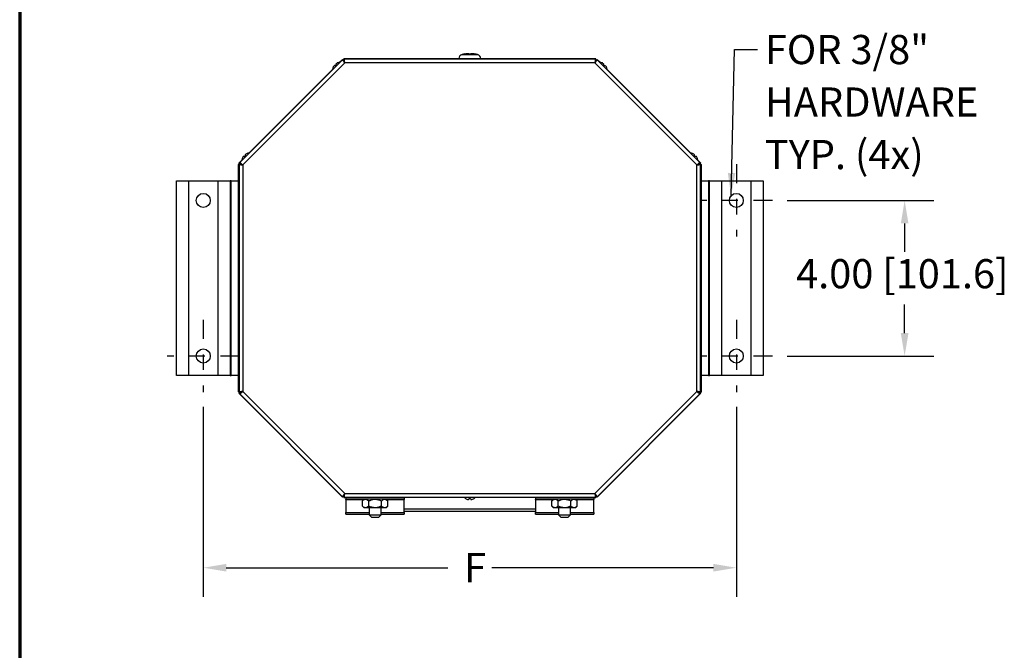
# Model space of a CAD drawing. Units: inches. Extents: x 0.5 to 25, y 0.5 to 16.
# Drawn here: x 0.5 to 6.8, y 6.8 to 10.8 of the extents above; entities that cross this region are included whole.
import ezdxf
from ezdxf.enums import TextEntityAlignment as Align

# ---------------------------------------------------------------- set-up
doc = ezdxf.new("R2010")
doc.units = ezdxf.units.IN
doc.header["$LTSCALE"] = 1.5
doc.header["$MEASUREMENT"] = 0
doc.linetypes.add('CHAIN', pattern=[0.7087, 0.4724, -0.0591, 0.1181, -0.0591])
for name, color, linetype, lineweight in [('Border (ANSI)', 7, 'Continuous', 70), ('Center Mark (ANSI)', 7, 'Continuous', 25), ('Dimension (ANSI)', 7, 'Continuous', 25), ('Symbol (ANSI)', 7, 'Continuous', 25), ('Title (ANSI)', 7, 'Continuous', 50)]:
    doc.layers.add(name, color=color, linetype=linetype, lineweight=lineweight)
doc.styles.add('Note Text (ANSI)', font='calibril.ttf')
doc.styles.get("Standard").update_dxf_attribs({"font": 'calibril.ttf'})
doc.styles.add('Text Style30', font='tahoma.ttf')
doc.styles.add('Text Style370', font='tahoma.ttf')
doc.styles.add('Text Style39', font='tahoma.ttf')
doc.styles.add('Text Style636', font='calibril.ttf')
doc.dimstyles.new('Default (ANSI)', dxfattribs={"dimscale": 1.5, "dimtxt": 0.125, "dimasz": 0.098425, "dimexe": 0.125, "dimexo": 0.0625, "dimgap": 0.031496, "dimtad": 0, "dimtih": 1, "dimtoh": 1, "dimrnd": 1e-08, "dimzin": 4, "dimdsep": 46, "dimtxsty": 'Standard', "dimcen": 0.09, "dimdle": 0.393701, "dimclrd": 256, "dimclre": 256, "dimclrt": 256, "dimadec": 0, "dimazin": 1, "dimtfac": 1, "dimtdec": 3, "dimtofl": 0, "dimtmove": 0, "dimatfit": 3, "dimfxl": 1, "dimtolj": 1, "dimtzin": 4, "dimlwd": -1, "dimlwe": -1, "dimarcsym": 0})
doc.dimstyles.new('Default (ANSI)$7', dxfattribs={"dimscale": 1.5, "dimtxt": 0.125, "dimasz": 0.098425, "dimexe": 0.125, "dimexo": 0.0625, "dimgap": 0.031496, "dimtad": 0, "dimtih": 1, "dimtoh": 1, "dimrnd": 1e-08, "dimzin": 4, "dimdsep": 46, "dimtxsty": 'Standard', "dimcen": 0.09, "dimdle": 0.393701, "dimclrd": 256, "dimclre": 256, "dimclrt": 256, "dimadec": 0, "dimazin": 1, "dimtfac": 1, "dimtdec": 3, "dimtofl": 0, "dimtmove": 0, "dimatfit": 3, "dimfxl": 1, "dimtolj": 1, "dimtzin": 4, "dimlwd": -1, "dimlwe": -1, "dimarcsym": 0})

# ---------------------------------------------------------------- blocks, each defined once
blk = doc.blocks.new('Borders Customer Border')
at = {"layer": 'Border (ANSI)'}
blk.add_line((0.3225, 10.6775), (0.3225, 0.3225), dxfattribs=at)
for tag, p, height, style in [('PART_NUMBER_001', (6.7335, 10.4026), 0.2, 'Text Style370'), ('REVISION_NUMBER_001', (8.1988, 10.4122), 0.18, 'Text Style30')]:
    blk.add_attdef(tag, p, '', height=height, dxfattribs=dict(at, style=style))
for tag, p, height, style in [('CAT._NOS._001', (16.3052, 9.5974), 0.125, 'Text Style39'), ('PART_NUMBER_001', (16.3526, 2.559), 0.2, 'Text Style370'), ('REVISION_NUMBER_001', (16.3622, 0.6187), 0.18, 'Text Style30')]:
    blk.add_attdef(tag, p, '', height=height, rotation=270, dxfattribs=dict(at, style=style))
at = {"layer": 'Title (ANSI)'}
for tag, p, height, style in [('TITLE_001', (13.5468, 1.5773), 0.125, 'Note Text (ANSI)'), ('CREATION_DATE_001', (15.2098, 0.4017), 0.1, 'Text Style636')]:
    blk.add_attdef(tag, p, '', height=height, dxfattribs=dict(at, style=style))
at = {"layer": 'Title (ANSI)', "style": 'Text Style636'}
blk.add_attdef('Initial_View_Scale', text='', height=0.1, dxfattribs=at).set_placement((15.7818, 0.6975), align=Align.MIDDLE_CENTER)
blk = doc.blocks.new('*D14')
at = {"layer": 'Defpoints', "color": 0, "transparency": 16777216}
for p in [(1.6647, 8.4448), (5.0928, 8.4448), (5.0928, 7.3165)]:
    blk.add_point(p, dxfattribs=at)
at = {"layer": 'Dimension (ANSI)', "transparency": 16777216}
for p, q in [((1.6647, 8.351), (1.6647, 7.129)), ((5.0928, 8.351), (5.0928, 7.129)), ((1.8123, 7.3165), (3.2373, 7.3165)), ((4.9452, 7.3165), (3.5203, 7.3165))]:
    blk.add_line(p, q, dxfattribs=at)
for points in [[(1.8123, 7.3411), (1.8123, 7.2919), (1.6647, 7.3165)], [(4.9452, 7.3411), (4.9452, 7.2919), (5.0928, 7.3165)]]:
    blk.add_solid(points, dxfattribs=at)
at = {"layer": 'Dimension (ANSI)', "transparency": 16777216, "insert": (3.2845, 7.4107), "char_height": 0.1875, "attachment_point": 1}
blk.add_mtext('\\A1; \\fCalibri Light|b0|i0;\\H0.1875;F', dxfattribs=at)
blk = doc.blocks.new('*D15')
at = {"layer": 'Defpoints', "color": 0, "transparency": 16777216}
for p in [(5.3253, 9.6773), (5.3253, 8.6773), (6.1752, 8.6773)]:
    blk.add_point(p, dxfattribs=at)
at = {"layer": 'Dimension (ANSI)', "transparency": 16777216}
for p, q in [((5.4191, 9.6773), (6.3627, 9.6773)), ((6.1752, 9.5296), (6.1752, 9.3472)), ((6.1752, 8.8249), (6.1752, 9.0074)), ((5.4191, 8.6773), (6.3627, 8.6773))]:
    blk.add_line(p, q, dxfattribs=at)
for points in [[(6.1506, 9.5296), (6.1999, 9.5296), (6.1752, 9.6773)], [(6.1506, 8.8249), (6.1999, 8.8249), (6.1752, 8.6773)]]:
    blk.add_solid(points, dxfattribs=at)
at = {"layer": 'Dimension (ANSI)', "transparency": 16777216, "insert": (5.4769, 9.3), "char_height": 0.1875, "attachment_point": 1}
blk.add_mtext('\\A1;4.00 [101.6]', dxfattribs=at)

msp = doc.modelspace()

# ---------------------------------------------------------------- linework, layer by layer
at = {"color": 7, "linetype": 'Continuous', "lineweight": 25}
for p, q in [((2.5604, 10.5815), (1.8983, 9.9193)), ((2.5598, 10.5837), (2.5415, 10.5653)), ((2.5683, 10.5752), (2.5598, 10.5837)), ((2.5604, 10.5815), (2.5689, 10.5731)), ((2.5694, 10.5757), (2.5694, 10.5877)), ((4.1881, 10.5877), (2.5694, 10.5877)), ((2.5701, 10.5757), (2.5694, 10.5757)), ((2.5701, 10.5855), (2.5701, 10.5735)), ((4.1875, 10.5855), (2.5701, 10.5855)), ((3.3088, 10.5894), (3.3088, 10.5877)), ((3.3475, 10.6183), (3.3475, 10.6185)), ((3.4488, 10.5877), (3.4488, 10.5894)), ((4.1875, 10.5855), (4.1875, 10.5735)), ((4.1881, 10.5757), (4.1875, 10.5757)), ((4.1881, 10.5757), (4.1881, 10.5877)), ((4.1971, 10.5815), (4.1886, 10.5731)), ((4.1892, 10.5752), (4.1977, 10.5837)), ((4.1971, 10.5815), (4.8592, 9.9193)), ((4.216, 10.5653), (4.1977, 10.5837)), ((2.5746, 10.561), (1.9188, 9.9052)), ((2.4958, 10.5197), (1.9581, 9.982)), ((2.497, 10.5256), (2.4969, 10.5256)), ((2.4969, 10.5256), (2.4969, 10.5255)), ((2.4969, 10.5255), (2.4969, 10.5255)), ((2.4972, 10.5258), (2.497, 10.5256)), ((2.5097, 10.5437), (2.5094, 10.5439)), ((2.5101, 10.5434), (2.5097, 10.5437)), ((2.5105, 10.5431), (2.5101, 10.5434)), ((2.5109, 10.5428), (2.5105, 10.5431)), ((2.5114, 10.5425), (2.5109, 10.5428)), ((2.5118, 10.5422), (2.5114, 10.5425)), ((2.5123, 10.5418), (2.5118, 10.5422)), ((2.5128, 10.5415), (2.5123, 10.5418)), ((2.5137, 10.5423), (2.5128, 10.5415)), ((2.5145, 10.5432), (2.5137, 10.5423)), ((2.5154, 10.544), (2.5145, 10.5432)), ((2.5163, 10.5449), (2.5154, 10.544)), ((2.5171, 10.5458), (2.5163, 10.5449)), ((2.518, 10.5466), (2.5171, 10.5458)), ((2.5173, 10.5518), (2.5175, 10.5514)), ((2.5175, 10.5514), (2.5178, 10.5511)), ((2.5178, 10.5511), (2.5181, 10.5507)), ((2.5188, 10.5475), (2.518, 10.5466)), ((2.5181, 10.5507), (2.5184, 10.5502)), ((2.5184, 10.5502), (2.5187, 10.5498)), ((2.5187, 10.5498), (2.519, 10.5493)), ((2.5197, 10.5483), (2.5188, 10.5475)), ((2.519, 10.5493), (2.5193, 10.5488)), ((2.5193, 10.5488), (2.5197, 10.5483)), ((2.5683, 10.5752), (2.5675, 10.5745)), ((4.183, 10.561), (2.5746, 10.561)), ((4.8388, 9.9052), (4.183, 10.561)), ((4.19, 10.5745), (4.1892, 10.5752)), ((4.2219, 10.5642), (4.2218, 10.5643)), ((4.2218, 10.5643), (4.2218, 10.5643)), ((4.222, 10.5641), (4.2219, 10.5642)), ((4.2221, 10.564), (4.222, 10.5641)), ((4.2378, 10.5483), (4.2382, 10.5488)), ((4.2387, 10.5475), (4.2378, 10.5483)), ((4.2382, 10.5488), (4.2385, 10.5493)), ((4.2385, 10.5493), (4.2388, 10.5498)), ((4.2395, 10.5466), (4.2387, 10.5475)), ((4.2388, 10.5498), (4.2392, 10.5502)), ((4.2392, 10.5502), (4.2394, 10.5507)), ((4.2394, 10.5507), (4.2397, 10.5511)), ((4.2404, 10.5458), (4.2395, 10.5466)), ((4.2397, 10.5511), (4.24, 10.5514)), ((4.24, 10.5514), (4.2403, 10.5518)), ((4.2412, 10.5449), (4.2404, 10.5458)), ((4.2421, 10.544), (4.2412, 10.5449)), ((4.243, 10.5432), (4.2421, 10.544)), ((4.2438, 10.5423), (4.243, 10.5432)), ((4.2447, 10.5415), (4.2438, 10.5423)), ((4.2452, 10.5418), (4.2447, 10.5415)), ((4.2457, 10.5422), (4.2452, 10.5418)), ((4.2461, 10.5425), (4.2457, 10.5422)), ((4.2466, 10.5428), (4.2461, 10.5425)), ((4.247, 10.5431), (4.2466, 10.5428)), ((4.2474, 10.5434), (4.247, 10.5431)), ((4.2478, 10.5437), (4.2474, 10.5434)), ((4.2481, 10.5439), (4.2478, 10.5437)), ((4.7994, 9.982), (4.2617, 10.5197)), ((1.9136, 9.9422), (1.9135, 9.9421)), ((1.9135, 9.9421), (1.9135, 9.9421)), ((1.9137, 9.9423), (1.9136, 9.9422)), ((1.9138, 9.9424), (1.9137, 9.9423)), ((1.9264, 9.9603), (1.926, 9.9605)), ((1.9267, 9.96), (1.9264, 9.9603)), ((1.9271, 9.9597), (1.9267, 9.96)), ((1.9276, 9.9594), (1.9271, 9.9597)), ((1.928, 9.9591), (1.9276, 9.9594)), ((1.9285, 9.9588), (1.928, 9.9591)), ((1.929, 9.9585), (1.9285, 9.9588)), ((1.9295, 9.9581), (1.929, 9.9585)), ((1.9303, 9.959), (1.9295, 9.9581)), ((1.9312, 9.9598), (1.9303, 9.959)), ((1.932, 9.9607), (1.9312, 9.9598)), ((1.9329, 9.9615), (1.932, 9.9607)), ((1.9338, 9.9624), (1.9329, 9.9615)), ((1.9346, 9.9632), (1.9338, 9.9624)), ((1.9339, 9.9684), (1.9341, 9.9681)), ((1.9341, 9.9681), (1.9344, 9.9677)), ((1.9344, 9.9677), (1.9347, 9.9673)), ((1.9355, 9.9641), (1.9346, 9.9632)), ((1.9347, 9.9673), (1.935, 9.9669)), ((1.935, 9.9669), (1.9353, 9.9664)), ((1.9353, 9.9664), (1.9356, 9.966)), ((1.9363, 9.965), (1.9355, 9.9641)), ((1.9356, 9.966), (1.936, 9.9655)), ((1.936, 9.9655), (1.9363, 9.965)), ((4.8052, 9.9809), (4.8052, 9.9809)), ((4.8053, 9.9809), (4.8052, 9.9809)), ((4.8054, 9.9808), (4.8053, 9.9809)), ((4.8055, 9.9806), (4.8054, 9.9808)), ((4.8212, 9.965), (4.8215, 9.9655)), ((4.822, 9.9641), (4.8212, 9.965)), ((4.8215, 9.9655), (4.8219, 9.966)), ((4.8219, 9.966), (4.8222, 9.9664)), ((4.8229, 9.9632), (4.822, 9.9641)), ((4.8222, 9.9664), (4.8225, 9.9669)), ((4.8225, 9.9669), (4.8228, 9.9673)), ((4.8228, 9.9673), (4.8231, 9.9677)), ((4.8237, 9.9624), (4.8229, 9.9632)), ((4.8231, 9.9677), (4.8234, 9.9681)), ((4.8234, 9.9681), (4.8236, 9.9684)), ((4.8246, 9.9615), (4.8237, 9.9624)), ((4.8255, 9.9607), (4.8246, 9.9615)), ((4.8263, 9.9598), (4.8255, 9.9607)), ((4.8272, 9.959), (4.8263, 9.9598)), ((4.828, 9.9581), (4.8272, 9.959)), ((4.8285, 9.9585), (4.828, 9.9581)), ((4.829, 9.9588), (4.8285, 9.9585)), ((4.8295, 9.9591), (4.829, 9.9588)), ((4.8299, 9.9594), (4.8295, 9.9591)), ((4.8304, 9.9597), (4.8299, 9.9594)), ((4.8308, 9.96), (4.8304, 9.9597)), ((4.8312, 9.9603), (4.8308, 9.96)), ((4.8315, 9.9605), (4.8312, 9.9603)), ((1.8943, 9.9075), (1.8893, 9.9075)), ((1.8893, 9.9075), (1.8893, 9.8023)), ((1.9125, 9.9363), (1.8933, 9.9171)), ((1.9007, 9.9097), (1.8933, 9.9171)), ((1.8943, 9.9097), (1.9063, 9.9097)), ((1.8943, 9.9097), (1.8943, 8.4448)), ((1.8983, 9.9193), (1.9067, 9.9109)), ((1.9053, 9.9123), (1.9028, 9.9097)), ((1.9188, 9.9052), (1.9188, 8.4493)), ((4.8388, 8.4493), (4.8388, 9.9052)), ((4.8642, 9.9171), (4.8451, 9.9363)), ((4.8592, 9.9193), (4.8508, 9.9109)), ((4.8632, 9.9097), (4.8513, 9.9097)), ((4.8547, 9.9097), (4.8522, 9.9123)), ((4.8568, 9.9097), (4.8642, 9.9171)), ((4.8632, 8.4448), (4.8632, 9.9097)), ((4.8632, 9.9075), (4.8682, 9.9075)), ((4.8682, 9.8023), (4.8682, 9.9075)), ((1.4928, 9.8023), (1.5689, 9.8023)), ((1.4928, 8.5523), (1.4928, 9.8023)), ((1.5689, 9.8023), (1.7605, 9.8023)), ((1.5689, 9.8023), (1.5689, 8.5523)), ((1.7605, 9.8023), (1.8365, 9.8023)), ((1.7605, 8.5523), (1.7605, 9.8023)), ((1.8365, 9.8023), (1.8365, 8.5523)), ((1.843, 9.8023), (1.8365, 9.8023)), ((1.843, 9.8023), (1.8901, 9.8023)), ((1.843, 8.5523), (1.843, 9.8023)), ((1.8901, 8.5523), (1.8901, 9.8023)), ((1.8943, 9.8023), (1.8901, 9.8023)), ((4.8674, 9.8023), (4.8632, 9.8023)), ((4.8674, 9.8023), (4.9145, 9.8023)), ((4.8674, 9.8023), (4.8674, 8.5523)), ((4.921, 9.8023), (4.9145, 9.8023)), ((4.9145, 9.8023), (4.9145, 8.5523)), ((4.921, 9.8023), (4.997, 9.8023)), ((4.921, 8.5523), (4.921, 9.8023)), ((4.997, 9.8023), (4.997, 8.5523)), ((4.997, 9.8023), (5.1886, 9.8023)), ((5.1886, 8.5523), (5.1886, 9.8023)), ((5.1886, 9.8023), (5.2647, 9.8023)), ((5.2647, 9.8023), (5.2647, 8.5523)), ((1.5689, 8.5523), (1.4928, 8.5523)), ((1.7605, 8.5523), (1.5689, 8.5523)), ((1.8365, 8.5523), (1.7605, 8.5523)), ((1.8365, 8.5523), (1.843, 8.5523)), ((1.8901, 8.5523), (1.843, 8.5523)), ((1.8893, 8.5523), (1.8893, 8.447)), ((1.8901, 8.5523), (1.8943, 8.5523)), ((4.8632, 8.5523), (4.8674, 8.5523)), ((4.9145, 8.5523), (4.8674, 8.5523)), ((4.8682, 8.447), (4.8682, 8.5523)), ((4.9145, 8.5523), (4.921, 8.5523)), ((4.997, 8.5523), (4.921, 8.5523)), ((5.1886, 8.5523), (4.997, 8.5523)), ((5.2647, 8.5523), (5.1886, 8.5523)), ((1.8943, 8.447), (1.8893, 8.447)), ((1.9007, 8.4448), (1.8933, 8.4374)), ((1.8933, 8.4374), (2.5598, 7.7709)), ((1.8943, 8.4448), (1.9063, 8.4448)), ((1.8983, 8.4352), (1.9067, 8.4437)), ((1.8983, 8.4352), (2.5604, 7.7731)), ((1.9028, 8.4448), (1.9053, 8.4423)), ((1.9188, 8.4493), (2.5746, 7.7935)), ((4.183, 7.7935), (4.8388, 8.4493)), ((4.1971, 7.7731), (4.8592, 8.4352)), ((4.1977, 7.7709), (4.8642, 8.4374)), ((4.8592, 8.4352), (4.8508, 8.4437)), ((4.8632, 8.4448), (4.8513, 8.4448)), ((4.8522, 8.4423), (4.8547, 8.4448)), ((4.8568, 8.4448), (4.8642, 8.4374)), ((4.8632, 8.447), (4.8682, 8.447)), ((2.5746, 7.7935), (4.183, 7.7935)), ((2.5683, 7.7793), (2.5598, 7.7709)), ((2.5604, 7.7731), (2.5689, 7.7815)), ((2.5675, 7.7801), (2.5683, 7.7793)), ((2.5694, 7.7788), (2.5694, 7.7669)), ((2.5694, 7.7788), (2.5701, 7.7788)), ((2.5694, 7.7669), (2.5819, 7.7669)), ((2.5701, 7.7691), (2.5701, 7.781)), ((2.5701, 7.7691), (4.1875, 7.7691)), ((2.5819, 7.7691), (2.5819, 7.7566)), ((2.9569, 7.7566), (2.5819, 7.7566)), ((2.5819, 7.7544), (2.5819, 7.7566)), ((2.5819, 7.7544), (2.5819, 7.6724)), ((2.6991, 7.7566), (2.6882, 7.7457)), ((2.6882, 7.7128), (2.6882, 7.7457)), ((2.7288, 7.7128), (2.7288, 7.7457)), ((2.81, 7.7128), (2.81, 7.7457)), ((2.8506, 7.7457), (2.8397, 7.7566)), ((2.8506, 7.7128), (2.8506, 7.7457)), ((2.9569, 7.7691), (2.9569, 7.7566)), ((2.9569, 7.7566), (2.9569, 7.7544)), ((2.9569, 7.6724), (2.9569, 7.7544)), ((3.3513, 7.761), (3.3517, 7.761)), ((3.3732, 7.7573), (3.3733, 7.7577)), ((3.3732, 7.7568), (3.3732, 7.7573)), ((3.3733, 7.7577), (3.3734, 7.7582)), ((3.3734, 7.7582), (3.3735, 7.7587)), ((3.3735, 7.7587), (3.3736, 7.7593)), ((3.3736, 7.7593), (3.3737, 7.7598)), ((3.3737, 7.7598), (3.3738, 7.7604)), ((3.3738, 7.7604), (3.3739, 7.761)), ((3.3739, 7.761), (3.3836, 7.761)), ((3.3836, 7.761), (3.3837, 7.7604)), ((3.3837, 7.7604), (3.3838, 7.7598)), ((3.3838, 7.7598), (3.3839, 7.7593)), ((3.3839, 7.7593), (3.384, 7.7587)), ((3.384, 7.7587), (3.3841, 7.7582)), ((3.3841, 7.7582), (3.3842, 7.7577)), ((3.3842, 7.7577), (3.3843, 7.7573)), ((3.3843, 7.7573), (3.3843, 7.7568)), ((3.4058, 7.761), (3.4062, 7.761)), ((3.8006, 7.7691), (3.8006, 7.7566)), ((3.8006, 7.7544), (3.8006, 7.7566)), ((4.1756, 7.7566), (3.8006, 7.7566)), ((3.8006, 7.7544), (3.8006, 7.6724)), ((3.9178, 7.7566), (3.9069, 7.7457)), ((3.9069, 7.7128), (3.9069, 7.7457)), ((3.9475, 7.7128), (3.9475, 7.7457)), ((4.0287, 7.7128), (4.0287, 7.7457)), ((4.0693, 7.7457), (4.0584, 7.7566)), ((4.0693, 7.7128), (4.0693, 7.7457)), ((4.1756, 7.7691), (4.1756, 7.7566)), ((4.1756, 7.7669), (4.1881, 7.7669)), ((4.1756, 7.7566), (4.1756, 7.7544)), ((4.1756, 7.6724), (4.1756, 7.7544)), ((4.1875, 7.7691), (4.1875, 7.781)), ((4.1875, 7.7788), (4.1881, 7.7788)), ((4.1881, 7.7788), (4.1881, 7.7669)), ((4.1971, 7.7731), (4.1886, 7.7815)), ((4.1892, 7.7793), (4.19, 7.7801)), ((4.1892, 7.7793), (4.1977, 7.7709)), ((2.5819, 7.6615), (2.5819, 7.6724)), ((2.6882, 7.7128), (2.6991, 7.7019)), ((2.7085, 7.7019), (2.6991, 7.7019)), ((2.7694, 7.7019), (2.7085, 7.7019)), ((2.7304, 7.7019), (2.7304, 7.6558)), ((2.8303, 7.7019), (2.7694, 7.7019)), ((2.8084, 7.6558), (2.8084, 7.7019)), ((2.8397, 7.7019), (2.8303, 7.7019)), ((2.8397, 7.7019), (2.8506, 7.7128)), ((3.8006, 7.6921), (2.9569, 7.6921)), ((3.8006, 7.6771), (2.9569, 7.6771)), ((2.9569, 7.6724), (2.9569, 7.6615)), ((3.8006, 7.6615), (3.8006, 7.6724)), ((3.9069, 7.7128), (3.9178, 7.7019)), ((3.9272, 7.7019), (3.9178, 7.7019)), ((3.9881, 7.7019), (3.9272, 7.7019)), ((3.9491, 7.7019), (3.9491, 7.6558)), ((4.049, 7.7019), (3.9881, 7.7019)), ((4.0271, 7.6558), (4.0271, 7.7019)), ((4.0584, 7.7019), (4.049, 7.7019)), ((4.0584, 7.7019), (4.0693, 7.7128)), ((4.1756, 7.6724), (4.1756, 7.6615)), ((2.5819, 7.6615), (2.7304, 7.6615)), ((2.7304, 7.6558), (2.8084, 7.6558)), ((2.7304, 7.6558), (2.7454, 7.6408)), ((2.7454, 7.6408), (2.7934, 7.6408)), ((2.7934, 7.6408), (2.8084, 7.6558)), ((2.8084, 7.6615), (2.9569, 7.6615)), ((3.8006, 7.6615), (3.9491, 7.6615)), ((3.9491, 7.6558), (4.0271, 7.6558)), ((3.9491, 7.6558), (3.9641, 7.6408)), ((3.9641, 7.6408), (4.0121, 7.6408)), ((4.0121, 7.6408), (4.0271, 7.6558)), ((4.0271, 7.6615), (4.1756, 7.6615))]:
    msp.add_line(p, q, dxfattribs=at)
at = {"color": 8, "linetype": 'Continuous', "lineweight": 25, "true_color": 0x808080}
for p, q in [((3.3088, 10.5894), (3.4488, 10.5894)), ((3.3289, 10.6149), (3.4286, 10.6149)), ((2.5701, 10.5686), (2.5712, 10.5697)), ((2.5712, 10.5697), (2.5723, 10.5697)), ((4.1852, 10.5697), (4.1863, 10.5697)), ((4.1863, 10.5697), (4.1874, 10.5686)), ((1.9092, 9.9078), (1.9112, 9.9097)), ((4.8463, 9.9097), (4.8483, 9.9078)), ((1.9112, 8.4448), (1.9092, 8.4468)), ((4.8483, 8.4468), (4.8463, 8.4448)), ((2.5712, 7.7848), (2.5701, 7.786)), ((2.5723, 7.7848), (2.5712, 7.7848)), ((2.5819, 7.7544), (2.6969, 7.7544)), ((2.8419, 7.7544), (2.9569, 7.7544)), ((3.8006, 7.7544), (3.9156, 7.7544)), ((4.0606, 7.7544), (4.1756, 7.7544)), ((4.1863, 7.7848), (4.1852, 7.7848)), ((4.1874, 7.786), (4.1863, 7.7848)), ((2.5819, 7.6724), (2.7304, 7.6724)), ((2.8084, 7.6724), (2.9569, 7.6724)), ((3.8006, 7.6935), (2.9569, 7.6935)), ((3.8006, 7.6724), (3.9491, 7.6724)), ((4.0271, 7.6724), (4.1756, 7.6724))]:
    msp.add_line(p, q, dxfattribs=at)
at = {"color": 7, "linetype": 'Continuous', "lineweight": 25}
for centre in [(1.6647, 9.6773), (5.0928, 9.6773), (1.6647, 8.6773), (5.0928, 8.6773)]:
    msp.add_circle(centre, 0.045, dxfattribs=at)
for centre, radius, start, end in [((3.335, 10.5894), 0.0263, 103.41967, 180), ((3.3775, 10.4113), 0.2094, 98.24031, 103.41967), ((3.38, 10.4113), 0.2094, 76.58033, 81.76836), ((3.4225, 10.5894), 0.0262, 0, 76.58033), ((2.5478, 10.5134), 0.0523, 166.63917, 176.48402), ((2.5481, 10.5128), 0.0526, 155.10394, 165.74907), ((2.5393, 10.5149), 0.0438, 141.05594, 152.67863), ((2.5116, 10.5316), 0.0125, 100.1504, 120.20602), ((2.5295, 10.5496), 0.0125, 149.79841, 169.84765), ((2.5463, 10.5218), 0.0438, 117.31982, 128.9443), ((2.5483, 10.513), 0.0526, 104.2512, 114.8966), ((2.4834, 10.6163), 0.0737, 314.82574, 315.16047), ((2.5478, 10.5134), 0.0523, 93.51598, 103.36083), ((4.2097, 10.5134), 0.0523, 76.63917, 86.48402), ((4.2092, 10.513), 0.0526, 65.1034, 75.7488), ((4.2112, 10.5218), 0.0438, 51.0557, 62.68018), ((4.228, 10.5496), 0.0125, 10.15235, 30.20159), ((4.246, 10.5316), 0.0125, 59.79398, 79.8496), ((4.2182, 10.5149), 0.0438, 27.32137, 38.94406), ((4.2094, 10.5128), 0.0526, 14.25093, 24.89606), ((4.3625, 10.6276), 0.1442, 224.90748, 225.07873), ((4.2097, 10.5134), 0.0523, 3.51598, 13.36083), ((1.9644, 9.93), 0.0523, 166.63917, 176.48402), ((1.9648, 9.9295), 0.0526, 155.1034, 165.7488), ((1.956, 9.9315), 0.0438, 141.0557, 152.68018), ((1.9282, 9.9483), 0.0125, 100.15235, 120.20159), ((1.9462, 9.9662), 0.0125, 149.79398, 169.8496), ((1.9629, 9.9384), 0.0438, 117.32137, 128.94406), ((1.965, 9.9296), 0.0526, 104.25093, 114.89606), ((1.8502, 10.0828), 0.1442, 314.90748, 315.07873), ((1.9644, 9.93), 0.0523, 93.51598, 103.36083), ((4.7931, 9.93), 0.0523, 76.63917, 86.48402), ((4.7925, 9.9296), 0.0526, 65.10394, 75.74907), ((4.7946, 9.9384), 0.0438, 51.05594, 62.67863), ((4.8113, 9.9662), 0.0125, 10.1504, 30.20602), ((4.8293, 9.9483), 0.0125, 59.79841, 79.84765), ((4.8015, 9.9315), 0.0438, 27.31982, 38.9443), ((4.7927, 9.9295), 0.0526, 14.2512, 24.8966), ((4.896, 9.9944), 0.0737, 224.82574, 225.16047), ((4.7931, 9.93), 0.0523, 3.51598, 13.36083), ((3.3788, 7.8056), 0.0523, 224.20068, 238.36083), ((3.3786, 7.8062), 0.0526, 239.24954, 249.89646), ((3.3738, 7.7986), 0.0438, 252.32172, 263.9421), ((3.366, 7.7671), 0.0125, 284.79936, 304.84762), ((3.3915, 7.7671), 0.0125, 235.15238, 255.20064), ((3.3837, 7.7986), 0.0438, 276.0579, 287.67828), ((3.3789, 7.8062), 0.0526, 290.10354, 300.75046), ((3.3788, 7.8056), 0.0523, 301.63917, 315.79932)]:
    msp.add_arc(centre, radius, start, end, dxfattribs=at)
for points, knots in [([(2.5604, 10.5815), (2.5604, 10.581), (2.5604, 10.5799), (2.5636, 10.5751), (2.5686, 10.5686), (2.5726, 10.5636), (2.5746, 10.561)], [0, 0, 0, 0, 0.250001, 0.5, 0.749999, 1, 1, 1, 1]), ([(2.5694, 10.5757), (2.5696, 10.5757), (2.5698, 10.5756), (2.57, 10.5749), (2.5701, 10.5748)], [0, 0, 0, 0, 0.719366, 1, 1, 1, 1]), ([(2.5746, 10.561), (2.5742, 10.5642), (2.5734, 10.5706), (2.5723, 10.5787), (2.5712, 10.5844), (2.5704, 10.5851), (2.5701, 10.5855)], [0, 0, 0, 0, 0.250001, 0.499999, 0.749999, 1, 1, 1, 1]), ([(3.3713, 10.6204), (3.3672, 10.6202), (3.3593, 10.6199), (3.3514, 10.6189), (3.3475, 10.6183)], [0, 0, 0, 0, 0.505928, 1, 1, 1, 1]), ([(3.3713, 10.6204), (3.3713, 10.6202), (3.3713, 10.6199), (3.3713, 10.6189), (3.3713, 10.6183)], [0, 0, 0, 0, 0.505929, 1, 1, 1, 1]), ([(3.41, 10.6183), (3.4061, 10.6189), (3.3982, 10.6199), (3.3903, 10.6202), (3.3863, 10.6204)], [0, 0, 0, 0, 0.494072, 1, 1, 1, 1]), ([(3.3863, 10.6204), (3.3863, 10.6202), (3.3863, 10.6199), (3.3863, 10.6189), (3.3863, 10.6183)], [0, 0, 0, 0, 0.505929, 1, 1, 1, 1]), ([(3.41, 10.6185), (3.41, 10.6185), (3.41, 10.6185), (3.41, 10.6184), (3.41, 10.6183)], [0, 0, 0, 0, 0.00341, 1, 1, 1, 1]), ([(4.1875, 10.5855), (4.1871, 10.5851), (4.1863, 10.5844), (4.1852, 10.5787), (4.1841, 10.5706), (4.1833, 10.5642), (4.183, 10.561)], [0, 0, 0, 0, 0.250001, 0.500001, 0.749999, 1, 1, 1, 1]), ([(4.183, 10.561), (4.185, 10.5636), (4.189, 10.5686), (4.1939, 10.5751), (4.1971, 10.5799), (4.1971, 10.581), (4.1971, 10.5815)], [0, 0, 0, 0, 0.2500008, 0.5, 0.7499985, 1, 1, 1, 1]), ([(4.1875, 10.5748), (4.1875, 10.5749), (4.1877, 10.5756), (4.1879, 10.5757), (4.1881, 10.5757)], [0, 0, 0, 0, 0.280634, 1, 1, 1, 1]), ([(2.5712, 10.5697), (2.5708, 10.5704), (2.5699, 10.5717), (2.5688, 10.5734), (2.5681, 10.5747), (2.5682, 10.5751), (2.5683, 10.5752)], [0, 0, 0, 0, 0.2500026, 0.4999984, 0.7500006, 1, 1, 1, 1]), ([(2.5689, 10.5731), (2.5688, 10.5727), (2.5685, 10.5719), (2.5698, 10.569), (2.5719, 10.5653), (2.5737, 10.5625), (2.5746, 10.561)], [0, 0, 0, 0, 0.249998, 0.499997, 0.749998, 1, 1, 1, 1]), ([(2.5746, 10.561), (2.5742, 10.5627), (2.5734, 10.5659), (2.5723, 10.5701), (2.5712, 10.573), (2.5704, 10.5733), (2.5701, 10.5735)], [0, 0, 0, 0, 0.250005, 0.500004, 0.750004, 1, 1, 1, 1]), ([(2.5703, 10.574), (2.5705, 10.5734), (2.5708, 10.5721), (2.5711, 10.5705), (2.5712, 10.5697)], [0, 0, 0, 0, 0.500005, 1, 1, 1, 1]), ([(4.1875, 10.5735), (4.1871, 10.5733), (4.1863, 10.573), (4.1852, 10.5701), (4.1841, 10.5659), (4.1833, 10.5627), (4.183, 10.561)], [0, 0, 0, 0, 0.249996, 0.499996, 0.749995, 1, 1, 1, 1]), ([(4.183, 10.561), (4.1838, 10.5625), (4.1856, 10.5653), (4.1878, 10.569), (4.189, 10.5719), (4.1887, 10.5727), (4.1886, 10.5731)], [0, 0, 0, 0, 0.250002, 0.500003, 0.750002, 1, 1, 1, 1]), ([(4.1892, 10.5752), (4.1893, 10.5751), (4.1894, 10.5747), (4.1887, 10.5734), (4.1876, 10.5717), (4.1867, 10.5704), (4.1863, 10.5697)], [0, 0, 0, 0, 0.249999, 0.500002, 0.749997, 1, 1, 1, 1]), ([(4.1863, 10.5697), (4.1864, 10.5705), (4.1867, 10.5721), (4.187, 10.5734), (4.1872, 10.574)], [0, 0, 0, 0, 0.499995, 1, 1, 1, 1]), ([(1.8943, 9.9097), (1.8947, 9.9094), (1.8954, 9.9086), (1.9011, 9.9075), (1.9091, 9.9064), (1.9155, 9.9056), (1.9188, 9.9052)], [0, 0, 0, 0, 0.250001, 0.499999, 0.749999, 1, 1, 1, 1]), ([(1.9188, 9.9052), (1.9162, 9.9072), (1.9112, 9.9112), (1.9047, 9.9162), (1.8999, 9.9194), (1.8988, 9.9193), (1.8983, 9.9193)], [0, 0, 0, 0, 0.250001, 0.499999, 0.75, 1, 1, 1, 1]), ([(1.9063, 9.9097), (1.9064, 9.9094), (1.9068, 9.9086), (1.9097, 9.9075), (1.9138, 9.9064), (1.9171, 9.9056), (1.9188, 9.9052)], [0, 0, 0, 0, 0.249998, 0.499997, 0.749996, 1, 1, 1, 1]), ([(1.9188, 9.9052), (1.9173, 9.9061), (1.9145, 9.9079), (1.9108, 9.91), (1.9079, 9.9113), (1.9071, 9.911), (1.9067, 9.9109)], [0, 0, 0, 0, 0.250002, 0.500003, 0.750002, 1, 1, 1, 1]), ([(4.8592, 9.9193), (4.8587, 9.9193), (4.8576, 9.9194), (4.8529, 9.9162), (4.8463, 9.9112), (4.8413, 9.9072), (4.8388, 9.9052)], [0, 0, 0, 0, 0.25, 0.500001, 0.749999, 1, 1, 1, 1]), ([(4.8508, 9.9109), (4.8504, 9.911), (4.8496, 9.9113), (4.8467, 9.91), (4.843, 9.9079), (4.8402, 9.9061), (4.8388, 9.9052)], [0, 0, 0, 0, 0.249998, 0.499997, 0.749998, 1, 1, 1, 1]), ([(4.8388, 9.9052), (4.8404, 9.9056), (4.8437, 9.9064), (4.8478, 9.9075), (4.8507, 9.9086), (4.8511, 9.9094), (4.8513, 9.9097)], [0, 0, 0, 0, 0.250004, 0.500003, 0.750002, 1, 1, 1, 1]), ([(4.8388, 9.9052), (4.842, 9.9056), (4.8484, 9.9064), (4.8564, 9.9075), (4.8621, 9.9086), (4.8628, 9.9094), (4.8632, 9.9097)], [0, 0, 0, 0, 0.250001, 0.500001, 0.749999, 1, 1, 1, 1]), ([(1.9188, 8.4493), (1.9155, 8.449), (1.9091, 8.4482), (1.9011, 8.4471), (1.8954, 8.446), (1.8947, 8.4452), (1.8943, 8.4448)], [0, 0, 0, 0, 0.250001, 0.500001, 0.749999, 1, 1, 1, 1]), ([(1.8983, 8.4352), (1.8988, 8.4352), (1.8999, 8.4352), (1.9047, 8.4384), (1.9112, 8.4433), (1.9162, 8.4473), (1.9188, 8.4493)], [0, 0, 0, 0, 0.25, 0.500001, 0.749999, 1, 1, 1, 1]), ([(1.9188, 8.4493), (1.9171, 8.449), (1.9138, 8.4482), (1.9097, 8.4471), (1.9068, 8.446), (1.9064, 8.4452), (1.9063, 8.4448)], [0, 0, 0, 0, 0.250004, 0.500003, 0.750002, 1, 1, 1, 1]), ([(1.9067, 8.4437), (1.9071, 8.4435), (1.9079, 8.4433), (1.9108, 8.4445), (1.9145, 8.4467), (1.9173, 8.4484), (1.9188, 8.4493)], [0, 0, 0, 0, 0.249998, 0.499997, 0.749998, 1, 1, 1, 1]), ([(4.8632, 8.4448), (4.8628, 8.4452), (4.8621, 8.446), (4.8564, 8.4471), (4.8484, 8.4482), (4.842, 8.449), (4.8388, 8.4493)], [0, 0, 0, 0, 0.250001, 0.499999, 0.749999, 1, 1, 1, 1]), ([(4.8513, 8.4448), (4.8511, 8.4452), (4.8507, 8.446), (4.8478, 8.4471), (4.8437, 8.4482), (4.8404, 8.449), (4.8388, 8.4493)], [0, 0, 0, 0, 0.249998, 0.499997, 0.749996, 1, 1, 1, 1]), ([(4.8388, 8.4493), (4.8413, 8.4473), (4.8463, 8.4433), (4.8529, 8.4384), (4.8576, 8.4352), (4.8587, 8.4352), (4.8592, 8.4352)], [0, 0, 0, 0, 0.250001, 0.499999, 0.75, 1, 1, 1, 1]), ([(4.8388, 8.4493), (4.8402, 8.4484), (4.843, 8.4467), (4.8467, 8.4445), (4.8496, 8.4433), (4.8504, 8.4435), (4.8508, 8.4437)], [0, 0, 0, 0, 0.250002, 0.500003, 0.750002, 1, 1, 1, 1]), ([(2.5746, 7.7935), (2.5726, 7.791), (2.5686, 7.7859), (2.5636, 7.7794), (2.5604, 7.7746), (2.5604, 7.7736), (2.5604, 7.7731)], [0, 0, 0, 0, 0.2500008, 0.5, 0.7499985, 1, 1, 1, 1]), ([(2.5746, 7.7935), (2.5737, 7.7921), (2.5719, 7.7893), (2.5698, 7.7855), (2.5685, 7.7827), (2.5688, 7.7819), (2.5689, 7.7815)], [0, 0, 0, 0, 0.250002, 0.500003, 0.750002, 1, 1, 1, 1]), ([(2.5701, 7.781), (2.5704, 7.7812), (2.5712, 7.7816), (2.5723, 7.7845), (2.5734, 7.7886), (2.5742, 7.7919), (2.5746, 7.7935)], [0, 0, 0, 0, 0.249996, 0.499996, 0.749995, 1, 1, 1, 1]), ([(2.5701, 7.7691), (2.5704, 7.7695), (2.5712, 7.7702), (2.5723, 7.7758), (2.5734, 7.7839), (2.5742, 7.7903), (2.5746, 7.7935)], [0, 0, 0, 0, 0.250001, 0.500001, 0.749999, 1, 1, 1, 1]), ([(4.1886, 7.7815), (4.1887, 7.7819), (4.189, 7.7827), (4.1878, 7.7855), (4.1856, 7.7893), (4.1838, 7.7921), (4.183, 7.7935)], [0, 0, 0, 0, 0.249998, 0.499997, 0.749998, 1, 1, 1, 1]), ([(4.183, 7.7935), (4.1833, 7.7919), (4.1841, 7.7886), (4.1852, 7.7845), (4.1863, 7.7816), (4.1871, 7.7812), (4.1875, 7.781)], [0, 0, 0, 0, 0.250005, 0.500004, 0.750004, 1, 1, 1, 1]), ([(4.183, 7.7935), (4.1833, 7.7903), (4.1841, 7.7839), (4.1852, 7.7758), (4.1863, 7.7702), (4.1871, 7.7695), (4.1875, 7.7691)], [0, 0, 0, 0, 0.250001, 0.499999, 0.749999, 1, 1, 1, 1]), ([(4.1971, 7.7731), (4.1971, 7.7736), (4.1971, 7.7746), (4.1939, 7.7794), (4.189, 7.7859), (4.185, 7.791), (4.183, 7.7935)], [0, 0, 0, 0, 0.250001, 0.5, 0.749999, 1, 1, 1, 1]), ([(2.5683, 7.7793), (2.5682, 7.7795), (2.5681, 7.7798), (2.5688, 7.7811), (2.5699, 7.7828), (2.5708, 7.7842), (2.5712, 7.7848)], [0, 0, 0, 0, 0.249999, 0.500002, 0.749997, 1, 1, 1, 1]), ([(2.5701, 7.7798), (2.57, 7.7796), (2.5698, 7.779), (2.5696, 7.7789), (2.5694, 7.7788)], [0, 0, 0, 0, 0.280634, 1, 1, 1, 1]), ([(2.5712, 7.7848), (2.5711, 7.784), (2.5708, 7.7824), (2.5705, 7.7812), (2.5703, 7.7806)], [0, 0, 0, 0, 0.499995, 1, 1, 1, 1]), ([(2.6882, 7.7457), (2.6905, 7.748), (2.6969, 7.7541), (2.704, 7.7556), (2.7085, 7.7566)], [0, 0, 0, 0, 0.368082, 1, 1, 1, 1]), ([(2.7085, 7.7566), (2.7087, 7.7566), (2.7139, 7.7565), (2.7209, 7.7531), (2.7271, 7.7473), (2.7288, 7.7457)], [0, 0, 0, 0, 0.033171, 0.729007, 1, 1, 1, 1]), ([(2.7288, 7.7457), (2.7343, 7.7482), (2.7456, 7.7534), (2.7597, 7.7564), (2.7677, 7.7565), (2.7694, 7.7566)], [0, 0, 0, 0, 0.432385, 0.879552, 1, 1, 1, 1]), ([(2.7694, 7.7566), (2.7765, 7.756), (2.7907, 7.7547), (2.8036, 7.7487), (2.81, 7.7457)], [0, 0, 0, 0, 0.503998, 1, 1, 1, 1]), ([(2.81, 7.7457), (2.8128, 7.7482), (2.8184, 7.7534), (2.8254, 7.7564), (2.8294, 7.7565), (2.8303, 7.7566)], [0, 0, 0, 0, 0.432384, 0.879552, 1, 1, 1, 1]), ([(2.8303, 7.7566), (2.8338, 7.756), (2.8409, 7.7547), (2.8474, 7.7487), (2.8506, 7.7457)], [0, 0, 0, 0, 0.503998, 1, 1, 1, 1]), ([(3.9069, 7.7457), (3.9093, 7.748), (3.9157, 7.7541), (3.9228, 7.7556), (3.9272, 7.7566)], [0, 0, 0, 0, 0.368082, 1, 1, 1, 1]), ([(3.9272, 7.7566), (3.9275, 7.7566), (3.9326, 7.7565), (3.9397, 7.7531), (3.9458, 7.7473), (3.9475, 7.7457)], [0, 0, 0, 0, 0.033171, 0.729007, 1, 1, 1, 1]), ([(3.9475, 7.7457), (3.9531, 7.7482), (3.9644, 7.7534), (3.9784, 7.7564), (3.9864, 7.7565), (3.9881, 7.7566)], [0, 0, 0, 0, 0.432384, 0.879552, 1, 1, 1, 1]), ([(3.9881, 7.7566), (3.9953, 7.756), (4.0094, 7.7547), (4.0223, 7.7487), (4.0287, 7.7457)], [0, 0, 0, 0, 0.503999, 1, 1, 1, 1]), ([(4.0287, 7.7457), (4.0315, 7.7482), (4.0372, 7.7534), (4.0442, 7.7564), (4.0482, 7.7565), (4.049, 7.7566)], [0, 0, 0, 0, 0.432384, 0.879552, 1, 1, 1, 1]), ([(4.049, 7.7566), (4.0526, 7.756), (4.0597, 7.7547), (4.0661, 7.7487), (4.0693, 7.7457)], [0, 0, 0, 0, 0.503997, 1, 1, 1, 1]), ([(4.1872, 7.7806), (4.187, 7.7812), (4.1867, 7.7824), (4.1864, 7.784), (4.1863, 7.7848)], [0, 0, 0, 0, 0.500005, 1, 1, 1, 1]), ([(4.1863, 7.7848), (4.1867, 7.7842), (4.1876, 7.7828), (4.1887, 7.7811), (4.1894, 7.7798), (4.1893, 7.7795), (4.1892, 7.7793)], [0, 0, 0, 0, 0.2500026, 0.4999984, 0.7500006, 1, 1, 1, 1]), ([(4.1881, 7.7788), (4.1879, 7.7789), (4.1877, 7.779), (4.1875, 7.7796), (4.1875, 7.7798)], [0, 0, 0, 0, 0.719366, 1, 1, 1, 1]), ([(2.7085, 7.7019), (2.704, 7.7029), (2.6969, 7.7044), (2.6905, 7.7105), (2.6882, 7.7128)], [0, 0, 0, 0, 0.631919, 1, 1, 1, 1]), ([(2.7288, 7.7128), (2.7271, 7.7111), (2.7209, 7.7053), (2.7139, 7.702), (2.7087, 7.7019), (2.7085, 7.7019)], [0, 0, 0, 0, 0.270993, 0.966829, 1, 1, 1, 1]), ([(2.7694, 7.7019), (2.7622, 7.7025), (2.7481, 7.7038), (2.7352, 7.7098), (2.7288, 7.7128)], [0, 0, 0, 0, 0.503999, 1, 1, 1, 1]), ([(2.81, 7.7128), (2.8044, 7.7102), (2.7931, 7.7051), (2.7791, 7.7021), (2.7711, 7.7019), (2.7694, 7.7019)], [0, 0, 0, 0, 0.4323829, 0.8795516, 1, 1, 1, 1]), ([(2.8303, 7.7019), (2.8267, 7.7025), (2.8196, 7.7038), (2.8132, 7.7098), (2.81, 7.7128)], [0, 0, 0, 0, 0.503998, 1, 1, 1, 1]), ([(2.8506, 7.7128), (2.8478, 7.7102), (2.8421, 7.7051), (2.8351, 7.7021), (2.8311, 7.7019), (2.8303, 7.7019)], [0, 0, 0, 0, 0.432385, 0.879552, 1, 1, 1, 1]), ([(3.9272, 7.7019), (3.9228, 7.7029), (3.9157, 7.7044), (3.9093, 7.7105), (3.9069, 7.7128)], [0, 0, 0, 0, 0.631919, 1, 1, 1, 1]), ([(3.9475, 7.7128), (3.9458, 7.7111), (3.9397, 7.7053), (3.9326, 7.702), (3.9275, 7.7019), (3.9272, 7.7019)], [0, 0, 0, 0, 0.270993, 0.966829, 1, 1, 1, 1]), ([(3.9881, 7.7019), (3.981, 7.7025), (3.9668, 7.7038), (3.9539, 7.7098), (3.9475, 7.7128)], [0, 0, 0, 0, 0.503998, 1, 1, 1, 1]), ([(4.0287, 7.7128), (4.0232, 7.7102), (4.0119, 7.7051), (3.9978, 7.7021), (3.9898, 7.7019), (3.9881, 7.7019)], [0, 0, 0, 0, 0.432384, 0.879552, 1, 1, 1, 1]), ([(4.049, 7.7019), (4.0454, 7.7025), (4.0384, 7.7038), (4.0319, 7.7098), (4.0287, 7.7128)], [0, 0, 0, 0, 0.503998, 1, 1, 1, 1]), ([(4.0693, 7.7128), (4.0665, 7.7102), (4.0609, 7.7051), (4.0539, 7.7021), (4.0499, 7.7019), (4.049, 7.7019)], [0, 0, 0, 0, 0.432385, 0.879552, 1, 1, 1, 1])]:
    msp.add_open_spline(points, degree=3, knots=knots, dxfattribs=at)
msp.add_open_spline([(3.3863, 10.6183), (3.3838, 10.6184), (3.3788, 10.6185), (3.3738, 10.6184), (3.3713, 10.6183)], degree=3, dxfattribs=at)
at = {"layer": 'Center Mark (ANSI)', "linetype": 'CHAIN', "ltscale": 0.172113}
for p, q in [((5.0928, 9.9098), (5.0928, 9.4448)), ((5.3253, 9.6773), (4.8603, 9.6773)), ((1.6647, 8.9098), (1.6647, 8.4448)), ((5.0928, 8.9098), (5.0928, 8.4448)), ((1.8972, 8.6773), (1.4322, 8.6773)), ((5.3253, 8.6773), (4.8603, 8.6773))]:
    msp.add_line(p, q, dxfattribs=at)

# ---------------------------------------------------------------- block references
at = {"xscale": 1.5, "yscale": 1.5, "zscale": 1.5}
msp.add_blockref('Borders Customer Border', (0, 0), dxfattribs=at)

# ---------------------------------------------------------------- texts
at = {"layer": 'Symbol (ANSI)', "insert": (5.2761, 10.7409), "char_height": 0.1875, "width": 1.414261, "attachment_point": 1, "line_spacing_factor": 1.07956}
msp.add_mtext('{\\fCalibri Light|b0|i0;FOR 3/8" \\P\\fCalibri Light|b0|i0;HARDWARE\\P\\fCalibri Light|b0|i0;TYP. (4x)}', dxfattribs=at)

# ---------------------------------------------------------------- dimensions: what is measured, and where the dimension line sits
at = {"layer": 'Dimension (ANSI)'}
dim = msp.add_linear_dim(base=(6.1752, 8.6773), p1=(5.3253, 9.6773), p2=(5.3253, 8.6773), angle=90, dimstyle='Default (ANSI)', override={"dimgap": 0.031496, "dimdec": 2, "dimlfac": 4, "dimtol": 0, "dimlim": 0, "dimtp": 0, "dimtm": 0, "dimtdec": 3, "dimatfit": 1}, dxfattribs=at)
dim.commit()
dim.dimension.update_dxf_attribs({"geometry": '*D15', "text_midpoint": (6.1752, 9.1773), "dimtype": 160})
dim = msp.add_linear_dim(base=(5.0928, 7.3165), p1=(1.6647, 8.4448), p2=(5.0928, 8.4448), angle=180, text=' \\fCalibri Light|b0|i0;\\H0.1875;F', dimstyle='Default (ANSI)', override={"dimgap": 0.031496, "dimtih": 0, "dimtoh": 0, "dimdec": 2, "dimtol": 0, "dimlim": 0, "dimtp": 0, "dimtm": 0, "dimtdec": 3, "dimatfit": 1}, dxfattribs=at)
dim.commit()
dim.dimension.update_dxf_attribs({"geometry": '*D14', "text_midpoint": (3.3788, 7.3165), "dimtype": 160})

# ---------------------------------------------------------------- leaders
at = {"layer": 'Symbol (ANSI)', "annotation_type": 0, "has_hookline": 1, "hookline_direction": 0, "text_width": 1.3698}
msp.add_leader([(5.0587, 9.7066), (5.0812, 10.6472), (5.2288, 10.6472)], dimstyle='Default (ANSI)$7', override={"dimtad": 0}, dxfattribs=at)

doc.saveas('drawing.dxf')
